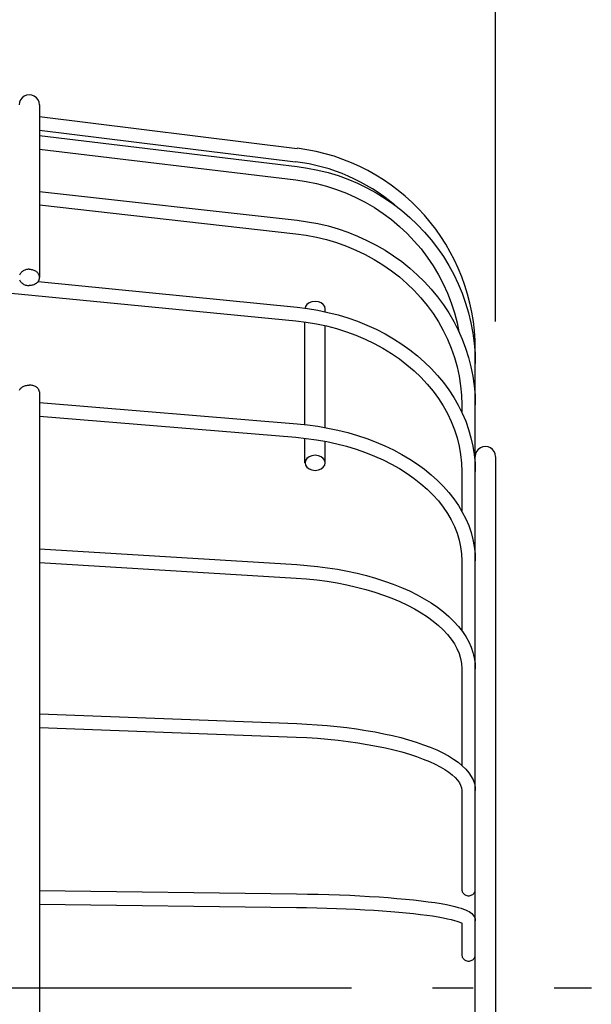
# Model space of a CAD drawing. Extents: x -197 to 677, y -160 to 414.
# Drawn here: x 88 to 172, y -2 to 143 of the extents above; entities that cross this region are included whole.
import ezdxf

# ---------------------------------------------------------------- set-up
doc = ezdxf.new("R2010")
doc.units = 0
doc.header["$LTSCALE"] = 20
doc.header["$PDMODE"] = 3
doc.header["$PDSIZE"] = -2
doc.linetypes.add('DASHDOT', pattern=[5.5, 4, -0.6, 0.3, -0.6])
doc.layers.get('DEFPOINTS').update_dxf_attribs({"linetype": 'CONTINUOUS'})
for name, color, linetype in [('BASIS', 6, 'DASHDOT'), ('DETAIL', 5, 'CONTINUOUS'), ('OUTLINE', 3, 'CONTINUOUS'), ('SIZE', 30, 'CONTINUOUS')]:
    doc.layers.add(name, color=color, linetype=linetype)

msp = doc.modelspace()

# ---------------------------------------------------------------- linework, layer by layer
at = {"layer": 'BASIS', "color": 6, "linetype": 'DASHDOT'}
msp.add_line((-53.34, 0), (172.17, 0), dxfattribs=at)
at = {"layer": 'DEFPOINTS', "color": 30, "linetype": 'CONTINUOUS'}
msp.add_point((158, 78.46), dxfattribs=at)
msp.add_point((158, 78.46), dxfattribs=at)
at = {"layer": 'DETAIL', "color": 5, "linetype": 'CONTINUOUS'}
for p, q in [((90.5, 130.5), (90.5, 104.99)), ((90.5, 128.76), (128.66, 124.07)), ((90.5, 126.74), (128.41, 122.09)), ((90.5, 125.96), (128.65, 121.38)), ((90.5, 123.95), (128.42, 119.4)), ((128.65, 121.38), (130.19, 121.16)), ((130.19, 121.16), (131.71, 120.86)), ((131.71, 120.86), (133.22, 120.48)), ((128.42, 119.4), (129.96, 119.17)), ((133.22, 120.48), (134.7, 120.03)), ((134.7, 120.03), (136.15, 119.5)), ((136.15, 119.5), (137.58, 118.9)), ((129.96, 119.17), (131.48, 118.86)), ((131.48, 118.86), (132.99, 118.46)), ((132.99, 118.46), (134.47, 117.99)), ((134.47, 117.99), (135.92, 117.43)), ((137.58, 118.9), (138.97, 118.22)), ((138.97, 118.22), (140.33, 117.48)), ((90.5, 117.71), (128.65, 113.43)), ((135.92, 117.43), (137.34, 116.8)), ((137.34, 116.8), (138.72, 116.09)), ((140.33, 117.48), (141.64, 116.67)), ((141.64, 116.67), (142.91, 115.8)), ((90.5, 115.7), (128.42, 111.45)), ((138.72, 116.09), (140.06, 115.31)), ((140.06, 115.31), (141.35, 114.45)), ((142.91, 115.8), (144.13, 114.86)), ((141.35, 114.45), (142.59, 113.53)), ((142.59, 113.53), (143.77, 112.54)), ((144.13, 114.86), (145.3, 113.86)), ((145.3, 113.86), (146.41, 112.8)), ((128.65, 113.43), (130.18, 113.22)), ((130.18, 113.22), (131.71, 112.94)), ((131.71, 112.94), (133.21, 112.59)), ((133.21, 112.59), (134.7, 112.16)), ((134.7, 112.16), (136.15, 111.67)), ((143.77, 112.54), (144.9, 111.49)), ((146.41, 112.8), (147.47, 111.69)), ((-0.22, 111.06), (128.44, 98.58)), ((128.42, 111.45), (129.96, 111.23)), ((129.96, 111.23), (131.49, 110.94)), ((131.49, 110.94), (132.99, 110.58)), ((136.15, 111.67), (137.58, 111.1)), ((137.58, 111.1), (138.97, 110.47)), ((144.9, 111.49), (145.97, 110.37)), ((147.47, 111.69), (148.47, 110.53)), ((132.99, 110.58), (134.47, 110.13)), ((134.47, 110.13), (135.92, 109.62)), ((135.92, 109.62), (137.34, 109.03)), ((138.97, 110.47), (140.33, 109.78)), ((140.33, 109.78), (141.64, 109.02)), ((145.97, 110.37), (146.97, 109.2)), ((146.97, 109.2), (147.9, 107.98)), ((148.47, 110.53), (149.4, 109.32)), ((149.4, 109.32), (150.27, 108.06)), ((137.34, 109.03), (138.72, 108.37)), ((138.72, 108.37), (140.05, 107.64)), ((141.64, 109.02), (142.91, 108.2)), ((142.91, 108.2), (144.14, 107.32)), ((147.9, 107.98), (148.76, 106.71)), ((150.27, 108.06), (151.08, 106.76)), ((140.05, 107.64), (141.34, 106.84)), ((141.34, 106.84), (142.58, 105.98)), ((144.14, 107.32), (145.31, 106.38)), ((145.31, 106.38), (146.42, 105.39)), ((148.76, 106.71), (149.55, 105.39)), ((151.08, 106.76), (151.81, 105.42)), ((87.6, 105.43), (87.56, 105.32)), ((87.66, 105.53), (87.6, 105.43)), ((87.73, 105.63), (87.66, 105.53)), ((87.8, 105.72), (87.73, 105.63)), ((87.89, 105.8), (87.8, 105.72)), ((87.99, 105.88), (87.89, 105.8)), ((88.1, 105.96), (87.99, 105.88)), ((88.21, 106.02), (88.1, 105.96)), ((88.33, 106.07), (88.21, 106.02)), ((88.46, 106.12), (88.33, 106.07)), ((88.59, 106.15), (88.46, 106.12)), ((88.73, 106.18), (88.59, 106.15)), ((88.86, 106.19), (88.73, 106.18)), ((89, 106.2), (88.86, 106.19)), ((89, 106.2), (89.14, 106.19)), ((89.14, 106.19), (89.28, 106.18)), ((89.28, 106.18), (89.41, 106.15)), ((89.41, 106.15), (89.54, 106.12)), ((89.54, 106.12), (89.67, 106.07)), ((89.67, 106.07), (89.79, 106.02)), ((89.79, 106.02), (89.9, 105.95)), ((89.9, 105.95), (90.01, 105.88)), ((90.01, 105.88), (90.11, 105.8)), ((90.11, 105.8), (90.2, 105.72)), ((90.2, 105.72), (90.28, 105.63)), ((90.28, 105.63), (90.34, 105.53)), ((90.34, 105.53), (90.4, 105.42)), ((90.4, 105.42), (90.44, 105.32)), ((90.44, 105.32), (90.47, 105.21)), ((90.47, 105.21), (90.49, 105.1)), ((90.49, 104.87), (90.47, 104.76)), ((90.49, 105.1), (90.5, 104.99)), ((90.5, 104.99), (90.49, 104.87)), ((142.58, 105.98), (143.77, 105.06)), ((143.77, 105.06), (144.89, 104.08)), ((146.42, 105.39), (147.48, 104.35)), ((149.55, 105.39), (150.26, 104.04)), ((151.81, 105.42), (152.47, 104.04)), ((87.56, 104.65), (87.6, 104.55)), ((87.6, 104.55), (87.66, 104.45)), ((87.66, 104.45), (87.73, 104.35)), ((87.73, 104.35), (87.8, 104.25)), ((87.8, 104.25), (87.89, 104.17)), ((87.89, 104.17), (87.99, 104.09)), ((87.99, 104.09), (88.1, 104.02)), ((88.1, 104.02), (88.21, 103.95)), ((88.21, 103.95), (88.33, 103.9)), ((88.33, 103.9), (88.46, 103.85)), ((88.46, 103.85), (88.59, 103.82)), ((88.59, 103.82), (88.73, 103.79)), ((88.73, 103.79), (88.86, 103.78)), ((88.86, 103.78), (89, 103.77)), ((89.14, 103.78), (89, 103.77)), ((89.28, 103.79), (89.14, 103.78)), ((89.41, 103.82), (89.28, 103.79)), ((89.54, 103.85), (89.41, 103.82)), ((89.67, 103.9), (89.54, 103.85)), ((89.79, 103.95), (89.67, 103.9)), ((89.9, 104.02), (89.79, 103.95)), ((90.01, 104.09), (89.9, 104.02)), ((90.11, 104.17), (90.01, 104.09)), ((90.2, 104.26), (90.11, 104.17)), ((90.28, 104.35), (90.2, 104.26)), ((90.34, 104.45), (90.28, 104.35)), ((90.3, 104.38), (128.63, 100.57)), ((90.4, 104.55), (90.34, 104.45)), ((90.44, 104.65), (90.4, 104.55)), ((90.47, 104.76), (90.44, 104.65)), ((144.89, 104.08), (145.96, 103.05)), ((147.48, 104.35), (148.48, 103.26)), ((150.26, 104.04), (150.9, 102.64)), ((152.47, 104.04), (153.06, 102.64)), ((145.96, 103.05), (146.96, 101.96)), ((146.96, 101.96), (147.89, 100.82)), ((148.48, 103.26), (149.41, 102.13)), ((149.41, 102.13), (150.28, 100.95)), ((150.9, 102.64), (151.45, 101.22)), ((153.06, 102.64), (153.57, 101.2)), ((128.63, 100.57), (130.17, 100.38)), ((129.87, 100.67), (129.82, 100.42)), ((130.09, 100.98), (129.87, 100.67)), ((130.42, 101.23), (130.09, 100.98)), ((130.82, 101.38), (130.42, 101.23)), ((131.3, 101.45), (130.82, 101.38)), ((131.78, 101.38), (131.3, 101.45)), ((132.18, 101.23), (131.78, 101.38)), ((132.51, 100.98), (132.18, 101.23)), ((132.73, 100.67), (132.51, 100.98)), ((132.8, 100.33), (132.73, 100.67)), ((147.89, 100.82), (148.76, 99.64)), ((150.28, 100.95), (151.08, 99.73)), ((151.45, 101.22), (151.92, 99.76)), ((153.57, 101.2), (154, 99.75)), ((130.17, 100.38), (131.7, 100.13)), ((131.7, 100.13), (133.2, 99.82)), ((132.8, 99.9), (132.8, 100.33)), ((133.2, 99.82), (134.69, 99.44)), ((134.69, 99.44), (136.15, 99)), ((136.15, 99), (137.58, 98.5)), ((148.76, 99.64), (149.54, 98.41)), ((151.08, 99.73), (151.81, 98.48)), ((151.92, 99.76), (152.31, 98.29)), ((154, 99.75), (154.36, 98.27)), ((128.44, 98.58), (129.97, 98.39)), ((129.8, 83.23), (129.8, 98.41)), ((129.97, 98.39), (131.5, 98.13)), ((131.5, 98.13), (133, 97.81)), ((132.8, 82.8), (132.8, 97.85)), ((133, 97.81), (134.48, 97.42)), ((137.58, 98.5), (138.97, 97.94)), ((138.97, 97.94), (140.33, 97.32)), ((149.54, 98.41), (150.26, 97.15)), ((151.81, 98.48), (152.47, 97.19)), ((152.31, 98.29), (152.58, 96.96)), ((154.36, 98.27), (154.64, 96.77)), ((134.48, 97.42), (135.93, 96.97)), ((135.93, 96.97), (137.34, 96.45)), ((137.34, 96.45), (138.72, 95.86)), ((140.33, 97.32), (141.65, 96.64)), ((141.65, 96.64), (142.92, 95.91)), ((150.26, 97.15), (150.89, 95.85)), ((152.47, 97.19), (153.06, 95.87)), ((154.64, 96.77), (154.84, 95.27)), ((138.72, 95.86), (140.05, 95.22)), ((140.05, 95.22), (141.34, 94.52)), ((142.92, 95.91), (144.14, 95.13)), ((144.14, 95.13), (145.31, 94.3)), ((150.89, 95.85), (151.45, 94.52)), ((153.06, 95.87), (153.57, 94.53)), ((154.84, 95.27), (154.96, 93.75)), ((141.34, 94.52), (142.58, 93.76)), ((142.58, 93.76), (143.76, 92.95)), ((145.31, 94.3), (146.43, 93.41)), ((146.43, 93.41), (147.49, 92.48)), ((151.45, 94.52), (151.92, 93.16)), ((151.92, 93.16), (152.31, 91.79)), ((153.57, 94.53), (154, 93.17)), ((154, 93.17), (154.36, 91.79)), ((154.96, 93.75), (155, 92.24)), ((155, -94.29), (155, 94.3)), ((143.76, 92.95), (144.89, 92.09)), ((144.89, 92.09), (145.95, 91.18)), ((147.49, 92.48), (148.49, 91.51)), ((152.31, 91.79), (152.61, 90.39)), ((154.36, 91.79), (154.64, 90.39)), ((145.95, 91.18), (146.95, 90.22)), ((148.49, 91.51), (149.42, 90.5)), ((149.42, 90.5), (150.29, 89.45)), ((152.61, 90.39), (152.83, 88.98)), ((154.64, 90.39), (154.84, 88.98)), ((87.89, 88.74), (87.99, 88.8)), ((87.99, 88.8), (88.1, 88.86)), ((88.1, 88.86), (88.21, 88.92)), ((88.21, 88.92), (88.33, 88.96)), ((88.33, 88.96), (88.46, 89)), ((88.46, 89), (88.59, 89.03)), ((88.59, 89.03), (88.73, 89.05)), ((88.73, 89.05), (88.86, 89.06)), ((88.86, 89.06), (89, 89.07)), ((89.14, 89.06), (89, 89.07)), ((89.28, 89.05), (89.14, 89.06)), ((89.41, 89.03), (89.28, 89.05)), ((89.54, 89), (89.41, 89.03)), ((89.67, 88.96), (89.54, 89)), ((89.79, 88.92), (89.67, 88.96)), ((89.9, 88.86), (89.79, 88.92)), ((90.01, 88.8), (89.9, 88.86)), ((90.11, 88.74), (90.01, 88.8)), ((146.95, 90.22), (147.88, 89.22)), ((147.88, 89.22), (148.75, 88.18)), ((150.29, 89.45), (151.09, 88.37)), ((152.83, 88.98), (152.96, 87.57)), ((154.84, 88.98), (154.96, 87.56)), ((87.56, 88.34), (87.6, 88.43)), ((87.6, 88.43), (87.66, 88.51)), ((87.66, 88.51), (87.73, 88.59)), ((87.73, 88.59), (87.8, 88.67)), ((87.8, 88.67), (87.89, 88.74)), ((90.2, 88.67), (90.11, 88.74)), ((90.28, 88.59), (90.2, 88.67)), ((90.34, 88.51), (90.28, 88.59)), ((90.4, 88.43), (90.34, 88.51)), ((90.44, 88.34), (90.4, 88.43)), ((90.47, 88.25), (90.44, 88.34)), ((90.49, 88.16), (90.47, 88.25)), ((90.5, 88.06), (90.49, 88.16)), ((90.5, 88.06), (90.5, -88.06)), ((148.75, 88.18), (149.54, 87.1)), ((151.09, 88.37), (151.82, 87.25)), ((152.96, 87.57), (153, 86.14)), ((154.96, 87.56), (155, 86.14)), ((90.5, 86.48), (128.62, 83.35)), ((149.54, 87.1), (150.25, 85.99)), ((150.25, 85.99), (150.88, 84.85)), ((151.82, 87.25), (152.48, 86.11)), ((152.48, 86.11), (153.07, 84.94)), ((153, 86.14), (153, 85.07)), ((90.5, 84.48), (128.45, 81.36)), ((150.88, 84.85), (151.44, 83.68)), ((153.07, 84.94), (153.58, 83.74)), ((128.62, 83.35), (130.15, 83.2)), ((130.15, 83.2), (131.68, 82.99)), ((131.68, 82.99), (133.18, 82.73)), ((151.44, 83.68), (151.91, 82.48)), ((153.58, 83.74), (154.01, 82.53)), ((133.18, 82.73), (134.67, 82.42)), ((134.67, 82.42), (136.13, 82.05)), ((136.13, 82.05), (137.56, 81.64)), ((137.56, 81.64), (138.95, 81.17)), ((151.91, 82.48), (152.3, 81.27)), ((154.01, 82.53), (154.36, 81.3)), ((128.45, 81.36), (129.99, 81.2)), ((129.8, 77.58), (129.8, 81.22)), ((129.99, 81.2), (131.52, 80.99)), ((131.52, 80.99), (133.02, 80.73)), ((132.8, 77.58), (132.8, 80.76)), ((133.02, 80.73), (134.5, 80.4)), ((134.5, 80.4), (135.95, 80.03)), ((138.95, 81.17), (140.31, 80.66)), ((140.31, 80.66), (141.63, 80.09)), ((141.63, 80.09), (142.9, 79.49)), ((152.3, 81.27), (152.61, 80.04)), ((154.36, 81.3), (154.64, 80.06)), ((154.64, 80.06), (154.84, 78.81)), ((130.82, 78.63), (130.42, 78.48)), ((131.3, 78.69), (130.82, 78.63)), ((131.78, 78.63), (131.3, 78.69)), ((132.18, 78.48), (131.78, 78.63)), ((135.95, 80.03), (137.37, 79.6)), ((137.37, 79.6), (138.74, 79.12)), ((138.74, 79.12), (140.08, 78.59)), ((142.9, 79.49), (144.13, 78.83)), ((144.13, 78.83), (145.3, 78.14)), ((152.61, 80.04), (152.83, 78.79)), ((152.83, 78.79), (152.96, 77.54)), ((154.84, 78.81), (154.96, 77.55)), ((129.87, 77.92), (129.81, 77.58)), ((129.81, 77.58), (129.87, 77.24)), ((130.09, 78.23), (129.87, 77.92)), ((129.87, 77.24), (130.09, 76.93)), ((130.42, 78.48), (130.09, 78.23)), ((132.51, 78.23), (132.18, 78.48)), ((132.73, 77.92), (132.51, 78.23)), ((132.51, 76.93), (132.73, 77.24)), ((132.8, 77.58), (132.73, 77.92)), ((132.73, 77.24), (132.8, 77.58)), ((140.08, 78.59), (141.36, 78.02)), ((141.36, 78.02), (142.6, 77.39)), ((142.6, 77.39), (143.78, 76.73)), ((145.3, 78.14), (146.43, 77.4)), ((146.43, 77.4), (147.49, 76.63)), ((152.96, 77.54), (153, 76.29)), ((154.96, 77.55), (155, 76.29)), ((158, 78.46), (158, -78.5)), ((130.09, 76.93), (130.42, 76.68)), ((130.42, 76.68), (130.82, 76.53)), ((130.82, 76.53), (131.3, 76.47)), ((131.3, 76.47), (131.78, 76.53)), ((131.78, 76.53), (132.18, 76.68)), ((132.18, 76.68), (132.51, 76.93)), ((143.78, 76.73), (144.9, 76.02)), ((144.9, 76.02), (145.96, 75.28)), ((147.49, 76.63), (148.49, 75.81)), ((148.49, 75.81), (149.43, 74.97)), ((153, 76.29), (153, 70.44)), ((145.96, 75.28), (146.96, 74.49)), ((146.96, 74.49), (147.88, 73.68)), ((149.43, 74.97), (150.3, 74.09)), ((147.88, 73.68), (148.74, 72.83)), ((148.74, 72.83), (149.53, 71.95)), ((150.3, 74.09), (151.1, 73.18)), ((151.1, 73.18), (151.83, 72.25)), ((149.53, 71.95), (150.24, 71.04)), ((151.83, 72.25), (152.49, 71.29)), ((150.24, 71.04), (150.87, 70.11)), ((150.87, 70.11), (151.43, 69.15)), ((152.49, 71.29), (153.08, 70.31)), ((153.08, 70.31), (153.58, 69.31)), ((151.43, 69.15), (151.9, 68.17)), ((153.58, 69.31), (154.02, 68.3)), ((151.9, 68.17), (152.3, 67.18)), ((152.3, 67.18), (152.6, 66.17)), ((154.02, 68.3), (154.37, 67.27)), ((154.37, 67.27), (154.65, 66.24)), ((152.6, 66.17), (152.82, 65.16)), ((154.65, 66.24), (154.84, 65.19)), ((90.5, 64.88), (128.6, 62.54)), ((152.82, 65.16), (152.96, 64.13)), ((152.96, 64.13), (153, 63.1)), ((154.84, 65.19), (154.96, 64.15)), ((154.96, 64.15), (155, 63.1)), ((90.5, 62.87), (128.47, 60.54)), ((153, 63.1), (153, 52.77)), ((128.6, 62.54), (130.13, 62.42)), ((130.13, 62.42), (131.64, 62.27)), ((131.64, 62.27), (133.14, 62.08)), ((133.14, 62.08), (134.62, 61.84)), ((134.62, 61.84), (136.08, 61.57)), ((136.08, 61.57), (137.5, 61.26)), ((137.5, 61.26), (138.9, 60.91)), ((128.47, 60.54), (130.02, 60.43)), ((130.02, 60.43), (131.56, 60.27)), ((131.56, 60.27), (133.07, 60.07)), ((133.07, 60.07), (134.56, 59.82)), ((134.56, 59.82), (136.01, 59.54)), ((138.9, 60.91), (140.25, 60.53)), ((140.25, 60.53), (141.57, 60.11)), ((141.57, 60.11), (142.84, 59.65)), ((136.01, 59.54), (137.43, 59.22)), ((137.43, 59.22), (138.81, 58.86)), ((138.81, 58.86), (140.15, 58.47)), ((140.15, 58.47), (141.44, 58.04)), ((142.84, 59.65), (144.07, 59.16)), ((144.07, 59.16), (145.25, 58.64)), ((145.25, 58.64), (146.38, 58.08)), ((141.44, 58.04), (142.67, 57.57)), ((142.67, 57.57), (143.85, 57.08)), ((143.85, 57.08), (144.97, 56.55)), ((146.38, 58.08), (147.45, 57.49)), ((147.45, 57.49), (148.46, 56.88)), ((148.46, 56.88), (149.4, 56.23)), ((144.97, 56.55), (146.02, 56)), ((146.02, 56), (147.01, 55.42)), ((147.01, 55.42), (147.93, 54.82)), ((149.4, 56.23), (150.28, 55.56)), ((150.28, 55.56), (151.1, 54.87)), ((147.93, 54.82), (148.78, 54.2)), ((148.78, 54.2), (149.56, 53.56)), ((151.1, 54.87), (151.84, 54.15)), ((151.84, 54.15), (152.5, 53.41)), ((149.56, 53.56), (150.26, 52.9)), ((150.26, 52.9), (150.88, 52.23)), ((152.5, 53.41), (153.09, 52.66)), ((153.09, 52.66), (153.6, 51.89)), ((150.88, 52.23), (151.43, 51.54)), ((151.43, 51.54), (151.9, 50.84)), ((153.6, 51.89), (154.03, 51.11)), ((154.03, 51.11), (154.38, 50.32)), ((151.9, 50.84), (152.29, 50.13)), ((152.29, 50.13), (152.59, 49.4)), ((154.38, 50.32), (154.65, 49.53)), ((154.65, 49.53), (154.85, 48.74)), ((152.59, 49.4), (152.82, 48.66)), ((152.82, 48.66), (152.95, 47.91)), ((154.85, 48.74), (154.96, 47.94)), ((152.95, 47.91), (153, 47.15)), ((153, 47.15), (153, 32.87)), ((154.96, 47.94), (155, 47.15)), ((90.5, 40.48), (128.57, 39.03)), ((90.5, 38.48), (128.5, 37.04)), ((128.57, 39.03), (130.09, 38.96)), ((130.09, 38.96), (131.6, 38.87)), ((131.6, 38.87), (133.09, 38.75)), ((133.09, 38.75), (134.56, 38.61)), ((134.56, 38.61), (136.01, 38.44)), ((136.01, 38.44), (137.42, 38.25)), ((137.42, 38.25), (138.81, 38.03)), ((138.81, 38.03), (140.16, 37.8)), ((128.5, 37.04), (130.08, 36.96)), ((130.08, 36.96), (131.64, 36.86)), ((131.64, 36.86), (133.18, 36.73)), ((133.18, 36.73), (134.69, 36.58)), ((134.69, 36.58), (136.17, 36.4)), ((136.17, 36.4), (137.62, 36.2)), ((140.16, 37.8), (141.47, 37.54)), ((141.47, 37.54), (142.74, 37.26)), ((142.74, 37.26), (143.96, 36.96)), ((143.96, 36.96), (145.13, 36.63)), ((145.13, 36.63), (146.26, 36.29)), ((137.62, 36.2), (139.02, 35.97)), ((139.02, 35.97), (140.38, 35.72)), ((140.38, 35.72), (141.69, 35.45)), ((141.69, 35.45), (142.94, 35.15)), ((142.94, 35.15), (144.13, 34.84)), ((146.26, 36.29), (147.33, 35.92)), ((147.33, 35.92), (148.34, 35.54)), ((148.34, 35.54), (149.29, 35.14)), ((149.29, 35.14), (150.19, 34.71)), ((144.13, 34.84), (145.26, 34.51)), ((145.26, 34.51), (146.32, 34.16)), ((146.32, 34.16), (147.3, 33.8)), ((147.3, 33.8), (148.22, 33.42)), ((150.19, 34.71), (151.01, 34.27)), ((151.01, 34.27), (151.78, 33.8)), ((151.78, 33.8), (152.47, 33.31)), ((148.22, 33.42), (149.05, 33.04)), ((149.05, 33.04), (149.81, 32.65)), ((149.81, 32.65), (150.49, 32.25)), ((150.49, 32.25), (151.08, 31.85)), ((152.47, 33.31), (153.08, 32.81)), ((153.08, 32.81), (153.61, 32.29)), ((153.61, 32.29), (154.05, 31.76)), ((151.08, 31.85), (151.59, 31.46)), ((151.59, 31.46), (152.01, 31.07)), ((152.01, 31.07), (152.36, 30.68)), ((152.36, 30.68), (152.64, 30.29)), ((154.05, 31.76), (154.41, 31.23)), ((154.41, 31.23), (154.67, 30.7)), ((154.67, 30.7), (154.86, 30.18)), ((152.64, 30.29), (152.83, 29.91)), ((152.83, 29.91), (152.96, 29.53)), ((152.96, 29.53), (153, 29.14)), ((153, 29.14), (153, 14.52)), ((154.86, 30.18), (154.97, 29.65)), ((154.97, 29.65), (155, 29.14)), ((90.5, 14.35), (128.55, 13.87)), ((128.55, 13.87), (130.16, 13.84)), ((130.16, 13.84), (131.76, 13.81)), ((131.76, 13.81), (133.34, 13.76)), ((133.34, 13.76), (134.89, 13.71)), ((134.89, 13.71), (136.41, 13.65)), ((136.41, 13.65), (137.9, 13.57)), ((137.9, 13.57), (139.35, 13.49)), ((139.35, 13.49), (140.75, 13.41)), ((140.75, 13.41), (142.1, 13.31)), ((142.1, 13.31), (143.41, 13.2)), ((143.41, 13.2), (144.66, 13.09)), ((153, 14.52), (153.01, 14.4)), ((153.01, 14.4), (153.04, 14.28)), ((153.04, 14.28), (153.08, 14.16)), ((153.08, 14.16), (153.13, 14.05)), ((153.13, 14.05), (153.21, 13.95)), ((153.21, 13.95), (153.29, 13.85)), ((153.29, 13.85), (153.39, 13.77)), ((153.39, 13.77), (153.5, 13.7)), ((153.5, 13.7), (153.62, 13.65)), ((153.62, 13.65), (153.74, 13.61)), ((153.74, 13.61), (153.87, 13.58)), ((153.87, 13.58), (154, 13.57)), ((154, 13.57), (154.13, 13.58)), ((154.13, 13.58), (154.26, 13.61)), ((154.26, 13.61), (154.38, 13.65)), ((154.38, 13.65), (154.5, 13.7)), ((154.5, 13.7), (154.61, 13.77)), ((154.61, 13.77), (154.71, 13.85)), ((154.71, 13.85), (154.79, 13.95)), ((154.79, 13.95), (154.87, 14.05)), ((154.87, 14.05), (154.92, 14.16)), ((154.92, 14.16), (154.97, 14.28)), ((154.97, 14.28), (154.99, 14.4)), ((154.99, 14.4), (155, 14.52)), ((90.5, 12.35), (128.52, 11.87)), ((128.52, 11.87), (130.03, 11.84)), ((130.03, 11.84), (131.53, 11.81)), ((131.53, 11.81), (133.01, 11.77)), ((133.01, 11.77), (134.46, 11.72)), ((134.46, 11.72), (135.89, 11.67)), ((135.89, 11.67), (137.29, 11.6)), ((144.66, 13.09), (145.85, 12.97)), ((145.85, 12.97), (146.97, 12.84)), ((146.97, 12.84), (148.03, 12.71)), ((148.03, 12.71), (149.03, 12.57)), ((149.03, 12.57), (149.94, 12.42)), ((149.94, 12.42), (150.72, 12.28)), ((150.72, 12.28), (151.4, 12.14)), ((151.4, 12.14), (151.97, 12)), ((151.97, 12), (152.46, 11.87)), ((152.46, 11.87), (152.89, 11.75)), ((152.89, 11.75), (153.25, 11.62)), ((137.29, 11.6), (138.65, 11.53)), ((138.65, 11.53), (139.97, 11.45)), ((139.97, 11.45), (141.25, 11.37)), ((141.25, 11.37), (142.48, 11.27)), ((142.48, 11.27), (143.66, 11.17)), ((143.66, 11.17), (144.79, 11.07)), ((144.79, 11.07), (145.86, 10.96)), ((145.86, 10.96), (146.87, 10.84)), ((146.87, 10.84), (147.81, 10.72)), ((147.81, 10.72), (148.69, 10.6)), ((148.69, 10.6), (149.49, 10.47)), ((149.49, 10.47), (150.22, 10.34)), ((150.22, 10.34), (150.88, 10.2)), ((150.88, 10.2), (151.44, 10.08)), ((153.25, 11.62), (153.56, 11.5)), ((153.56, 11.5), (153.83, 11.37)), ((153.83, 11.37), (154.07, 11.24)), ((154.07, 11.24), (154.29, 11.1)), ((154.29, 11.1), (154.48, 10.95)), ((154.48, 10.95), (154.65, 10.78)), ((154.65, 10.78), (154.79, 10.58)), ((154.79, 10.58), (154.91, 10.35)), ((154.91, 10.35), (154.98, 10.11)), ((151.44, 10.08), (151.9, 9.95)), ((151.9, 9.95), (152.27, 9.84)), ((152.27, 9.84), (152.57, 9.74)), ((152.57, 9.74), (152.8, 9.65)), ((152.8, 9.65), (152.96, 9.57)), ((152.96, 9.57), (153.07, 9.51)), ((153, 9.55), (153, 4.91)), ((153.07, 9.51), (153.09, 9.5)), ((154.98, 10.11), (155, 9.86)), ((153, 4.91), (153.01, 4.78)), ((153.01, 4.78), (153.04, 4.66)), ((153.04, 4.66), (153.08, 4.53)), ((153.08, 4.53), (153.13, 4.42)), ((153.13, 4.42), (153.21, 4.31)), ((154.79, 4.31), (154.87, 4.42)), ((154.87, 4.42), (154.92, 4.53)), ((154.92, 4.53), (154.97, 4.66)), ((154.97, 4.66), (154.99, 4.78)), ((154.99, 4.78), (155, 4.91)), ((153.21, 4.31), (153.29, 4.21)), ((153.29, 4.21), (153.39, 4.12)), ((153.39, 4.12), (153.5, 4.05)), ((153.5, 4.05), (153.62, 4)), ((153.62, 4), (153.74, 3.95)), ((153.74, 3.95), (153.87, 3.93)), ((153.87, 3.93), (154, 3.92)), ((154, 3.92), (154.13, 3.93)), ((154.13, 3.93), (154.26, 3.95)), ((154.26, 3.95), (154.38, 4)), ((154.38, 4), (154.5, 4.05)), ((154.5, 4.05), (154.61, 4.12)), ((154.61, 4.12), (154.71, 4.21)), ((154.71, 4.21), (154.79, 4.31))]:
    msp.add_line(p, q, dxfattribs=at)
for centre, radius, start, end in [((89, 130.5), 1.5, 0.0004, 180.0004), ((125, 94.3), 30, 0.0004, 83.0004), ((125, 94.3), 28, 49.7996, 83.0004), ((156.5, 78.5), 1.5, 0.0004, 180.0004)]:
    msp.add_arc(centre, radius, start, end, dxfattribs=at)
at = {"layer": 'OUTLINE', "color": 3, "linetype": 'CONTINUOUS'}
for p, q in [((90.5, 130.5), (90.5, 104.99)), ((90.5, 128.76), (128.66, 124.07)), ((90.5, 126.74), (128.41, 122.09)), ((90.5, 125.96), (128.65, 121.38)), ((90.5, 123.95), (128.42, 119.4)), ((128.65, 121.38), (130.19, 121.16)), ((130.19, 121.16), (131.71, 120.86)), ((131.71, 120.86), (133.22, 120.48)), ((128.42, 119.4), (129.96, 119.17)), ((133.22, 120.48), (134.7, 120.03)), ((134.7, 120.03), (136.15, 119.5)), ((136.15, 119.5), (137.58, 118.9)), ((129.96, 119.17), (131.48, 118.86)), ((131.48, 118.86), (132.99, 118.46)), ((132.99, 118.46), (134.47, 117.99)), ((134.47, 117.99), (135.92, 117.43)), ((137.58, 118.9), (138.97, 118.22)), ((138.97, 118.22), (140.33, 117.48)), ((90.5, 117.71), (128.65, 113.43)), ((135.92, 117.43), (137.34, 116.8)), ((137.34, 116.8), (138.72, 116.09)), ((140.33, 117.48), (141.64, 116.67)), ((141.64, 116.67), (142.91, 115.8)), ((90.5, 115.7), (128.42, 111.45)), ((138.72, 116.09), (140.06, 115.31)), ((140.06, 115.31), (141.35, 114.45)), ((142.91, 115.8), (144.13, 114.86)), ((141.35, 114.45), (142.59, 113.53)), ((142.59, 113.53), (143.77, 112.54)), ((144.13, 114.86), (145.3, 113.86)), ((145.3, 113.86), (146.41, 112.8)), ((128.65, 113.43), (130.18, 113.22)), ((130.18, 113.22), (131.71, 112.94)), ((131.71, 112.94), (133.21, 112.59)), ((133.21, 112.59), (134.7, 112.16)), ((134.7, 112.16), (136.15, 111.67)), ((143.77, 112.54), (144.9, 111.49)), ((146.41, 112.8), (147.47, 111.69)), ((-0.22, 111.06), (128.44, 98.58)), ((128.42, 111.45), (129.96, 111.23)), ((129.96, 111.23), (131.49, 110.94)), ((131.49, 110.94), (132.99, 110.58)), ((136.15, 111.67), (137.58, 111.1)), ((137.58, 111.1), (138.97, 110.47)), ((144.9, 111.49), (145.97, 110.37)), ((147.47, 111.69), (148.47, 110.53)), ((132.99, 110.58), (134.47, 110.13)), ((134.47, 110.13), (135.92, 109.62)), ((135.92, 109.62), (137.34, 109.03)), ((138.97, 110.47), (140.33, 109.78)), ((140.33, 109.78), (141.64, 109.02)), ((145.97, 110.37), (146.97, 109.2)), ((146.97, 109.2), (147.9, 107.98)), ((148.47, 110.53), (149.4, 109.32)), ((149.4, 109.32), (150.27, 108.06)), ((137.34, 109.03), (138.72, 108.37)), ((138.72, 108.37), (140.05, 107.64)), ((141.64, 109.02), (142.91, 108.2)), ((142.91, 108.2), (144.14, 107.32)), ((147.9, 107.98), (148.76, 106.71)), ((150.27, 108.06), (151.08, 106.76)), ((140.05, 107.64), (141.34, 106.84)), ((141.34, 106.84), (142.58, 105.98)), ((144.14, 107.32), (145.31, 106.38)), ((145.31, 106.38), (146.42, 105.39)), ((148.76, 106.71), (149.55, 105.39)), ((151.08, 106.76), (151.81, 105.42)), ((87.6, 105.43), (87.56, 105.32)), ((87.66, 105.53), (87.6, 105.43)), ((87.73, 105.63), (87.66, 105.53)), ((87.8, 105.72), (87.73, 105.63)), ((87.89, 105.8), (87.8, 105.72)), ((87.99, 105.88), (87.89, 105.8)), ((88.1, 105.96), (87.99, 105.88)), ((88.21, 106.02), (88.1, 105.96)), ((88.33, 106.07), (88.21, 106.02)), ((88.46, 106.12), (88.33, 106.07)), ((88.59, 106.15), (88.46, 106.12)), ((88.73, 106.18), (88.59, 106.15)), ((88.86, 106.19), (88.73, 106.18)), ((89, 106.2), (88.86, 106.19)), ((89, 106.2), (89.14, 106.19)), ((89.14, 106.19), (89.28, 106.18)), ((89.28, 106.18), (89.41, 106.15)), ((89.41, 106.15), (89.54, 106.12)), ((89.54, 106.12), (89.67, 106.07)), ((89.67, 106.07), (89.79, 106.02)), ((89.79, 106.02), (89.9, 105.95)), ((89.9, 105.95), (90.01, 105.88)), ((90.01, 105.88), (90.11, 105.8)), ((90.11, 105.8), (90.2, 105.72)), ((90.2, 105.72), (90.28, 105.63)), ((90.28, 105.63), (90.34, 105.53)), ((90.34, 105.53), (90.4, 105.42)), ((90.4, 105.42), (90.44, 105.32)), ((90.44, 105.32), (90.47, 105.21)), ((90.47, 105.21), (90.49, 105.1)), ((90.49, 104.87), (90.47, 104.76)), ((90.49, 105.1), (90.5, 104.99)), ((90.5, 104.99), (90.49, 104.87)), ((142.58, 105.98), (143.77, 105.06)), ((143.77, 105.06), (144.89, 104.08)), ((146.42, 105.39), (147.48, 104.35)), ((149.55, 105.39), (150.26, 104.04)), ((151.81, 105.42), (152.47, 104.04)), ((87.56, 104.65), (87.6, 104.55)), ((87.6, 104.55), (87.66, 104.45)), ((87.66, 104.45), (87.73, 104.35)), ((87.73, 104.35), (87.8, 104.25)), ((87.8, 104.25), (87.89, 104.17)), ((87.89, 104.17), (87.99, 104.09)), ((87.99, 104.09), (88.1, 104.02)), ((88.1, 104.02), (88.21, 103.95)), ((88.21, 103.95), (88.33, 103.9)), ((88.33, 103.9), (88.46, 103.85)), ((88.46, 103.85), (88.59, 103.82)), ((88.59, 103.82), (88.73, 103.79)), ((88.73, 103.79), (88.86, 103.78)), ((88.86, 103.78), (89, 103.77)), ((89.14, 103.78), (89, 103.77)), ((89.28, 103.79), (89.14, 103.78)), ((89.41, 103.82), (89.28, 103.79)), ((89.54, 103.85), (89.41, 103.82)), ((89.67, 103.9), (89.54, 103.85)), ((89.79, 103.95), (89.67, 103.9)), ((89.9, 104.02), (89.79, 103.95)), ((90.01, 104.09), (89.9, 104.02)), ((90.11, 104.17), (90.01, 104.09)), ((90.2, 104.26), (90.11, 104.17)), ((90.28, 104.35), (90.2, 104.26)), ((90.34, 104.45), (90.28, 104.35)), ((90.3, 104.38), (128.63, 100.57)), ((90.4, 104.55), (90.34, 104.45)), ((90.44, 104.65), (90.4, 104.55)), ((90.47, 104.76), (90.44, 104.65)), ((144.89, 104.08), (145.96, 103.05)), ((147.48, 104.35), (148.48, 103.26)), ((150.26, 104.04), (150.9, 102.64)), ((152.47, 104.04), (153.06, 102.64)), ((145.96, 103.05), (146.96, 101.96)), ((146.96, 101.96), (147.89, 100.82)), ((148.48, 103.26), (149.41, 102.13)), ((149.41, 102.13), (150.28, 100.95)), ((150.9, 102.64), (151.45, 101.22)), ((153.06, 102.64), (153.57, 101.2)), ((128.63, 100.57), (130.17, 100.38)), ((129.87, 100.67), (129.82, 100.42)), ((130.09, 100.98), (129.87, 100.67)), ((130.42, 101.23), (130.09, 100.98)), ((130.82, 101.38), (130.42, 101.23)), ((131.3, 101.45), (130.82, 101.38)), ((131.78, 101.38), (131.3, 101.45)), ((132.18, 101.23), (131.78, 101.38)), ((132.51, 100.98), (132.18, 101.23)), ((132.73, 100.67), (132.51, 100.98)), ((132.8, 100.33), (132.73, 100.67)), ((147.89, 100.82), (148.76, 99.64)), ((150.28, 100.95), (151.08, 99.73)), ((151.45, 101.22), (151.92, 99.76)), ((153.57, 101.2), (154, 99.75)), ((130.17, 100.38), (131.7, 100.13)), ((131.7, 100.13), (133.2, 99.82)), ((132.8, 99.9), (132.8, 100.33)), ((133.2, 99.82), (134.69, 99.44)), ((134.69, 99.44), (136.15, 99)), ((136.15, 99), (137.58, 98.5)), ((148.76, 99.64), (149.54, 98.41)), ((151.08, 99.73), (151.81, 98.48)), ((151.92, 99.76), (152.31, 98.29)), ((154, 99.75), (154.36, 98.27)), ((128.44, 98.58), (129.97, 98.39)), ((129.8, 83.23), (129.8, 98.41)), ((129.97, 98.39), (131.5, 98.13)), ((131.5, 98.13), (133, 97.81)), ((132.8, 82.8), (132.8, 97.85)), ((133, 97.81), (134.48, 97.42)), ((137.58, 98.5), (138.97, 97.94)), ((138.97, 97.94), (140.33, 97.32)), ((149.54, 98.41), (150.26, 97.15)), ((151.81, 98.48), (152.47, 97.19)), ((152.31, 98.29), (152.58, 96.96)), ((154.36, 98.27), (154.64, 96.77)), ((134.48, 97.42), (135.93, 96.97)), ((135.93, 96.97), (137.34, 96.45)), ((137.34, 96.45), (138.72, 95.86)), ((140.33, 97.32), (141.65, 96.64)), ((141.65, 96.64), (142.92, 95.91)), ((150.26, 97.15), (150.89, 95.85)), ((152.47, 97.19), (153.06, 95.87)), ((154.64, 96.77), (154.84, 95.27)), ((138.72, 95.86), (140.05, 95.22)), ((140.05, 95.22), (141.34, 94.52)), ((142.92, 95.91), (144.14, 95.13)), ((144.14, 95.13), (145.31, 94.3)), ((150.89, 95.85), (151.45, 94.52)), ((153.06, 95.87), (153.57, 94.53)), ((154.84, 95.27), (154.96, 93.75)), ((141.34, 94.52), (142.58, 93.76)), ((142.58, 93.76), (143.76, 92.95)), ((145.31, 94.3), (146.43, 93.41)), ((146.43, 93.41), (147.49, 92.48)), ((151.45, 94.52), (151.92, 93.16)), ((151.92, 93.16), (152.31, 91.79)), ((153.57, 94.53), (154, 93.17)), ((154, 93.17), (154.36, 91.79)), ((154.96, 93.75), (155, 92.24)), ((155, -94.29), (155, 94.3)), ((143.76, 92.95), (144.89, 92.09)), ((144.89, 92.09), (145.95, 91.18)), ((147.49, 92.48), (148.49, 91.51)), ((152.31, 91.79), (152.61, 90.39)), ((154.36, 91.79), (154.64, 90.39)), ((145.95, 91.18), (146.95, 90.22)), ((148.49, 91.51), (149.42, 90.5)), ((149.42, 90.5), (150.29, 89.45)), ((152.61, 90.39), (152.83, 88.98)), ((154.64, 90.39), (154.84, 88.98)), ((87.89, 88.74), (87.99, 88.8)), ((87.99, 88.8), (88.1, 88.86)), ((88.1, 88.86), (88.21, 88.92)), ((88.21, 88.92), (88.33, 88.96)), ((88.33, 88.96), (88.46, 89)), ((88.46, 89), (88.59, 89.03)), ((88.59, 89.03), (88.73, 89.05)), ((88.73, 89.05), (88.86, 89.06)), ((88.86, 89.06), (89, 89.07)), ((89.14, 89.06), (89, 89.07)), ((89.28, 89.05), (89.14, 89.06)), ((89.41, 89.03), (89.28, 89.05)), ((89.54, 89), (89.41, 89.03)), ((89.67, 88.96), (89.54, 89)), ((89.79, 88.92), (89.67, 88.96)), ((89.9, 88.86), (89.79, 88.92)), ((90.01, 88.8), (89.9, 88.86)), ((90.11, 88.74), (90.01, 88.8)), ((146.95, 90.22), (147.88, 89.22)), ((147.88, 89.22), (148.75, 88.18)), ((150.29, 89.45), (151.09, 88.37)), ((152.83, 88.98), (152.96, 87.57)), ((154.84, 88.98), (154.96, 87.56)), ((87.56, 88.34), (87.6, 88.43)), ((87.6, 88.43), (87.66, 88.51)), ((87.66, 88.51), (87.73, 88.59)), ((87.73, 88.59), (87.8, 88.67)), ((87.8, 88.67), (87.89, 88.74)), ((90.2, 88.67), (90.11, 88.74)), ((90.28, 88.59), (90.2, 88.67)), ((90.34, 88.51), (90.28, 88.59)), ((90.4, 88.43), (90.34, 88.51)), ((90.44, 88.34), (90.4, 88.43)), ((90.47, 88.25), (90.44, 88.34)), ((90.49, 88.16), (90.47, 88.25)), ((90.5, 88.06), (90.49, 88.16)), ((90.5, 88.06), (90.5, -88.06)), ((148.75, 88.18), (149.54, 87.1)), ((151.09, 88.37), (151.82, 87.25)), ((152.96, 87.57), (153, 86.14)), ((154.96, 87.56), (155, 86.14)), ((90.5, 86.48), (128.62, 83.35)), ((149.54, 87.1), (150.25, 85.99)), ((150.25, 85.99), (150.88, 84.85)), ((151.82, 87.25), (152.48, 86.11)), ((152.48, 86.11), (153.07, 84.94)), ((153, 86.14), (153, 85.07)), ((90.5, 84.48), (128.45, 81.36)), ((150.88, 84.85), (151.44, 83.68)), ((153.07, 84.94), (153.58, 83.74)), ((128.62, 83.35), (130.15, 83.2)), ((130.15, 83.2), (131.68, 82.99)), ((131.68, 82.99), (133.18, 82.73)), ((151.44, 83.68), (151.91, 82.48)), ((153.58, 83.74), (154.01, 82.53)), ((133.18, 82.73), (134.67, 82.42)), ((134.67, 82.42), (136.13, 82.05)), ((136.13, 82.05), (137.56, 81.64)), ((137.56, 81.64), (138.95, 81.17)), ((151.91, 82.48), (152.3, 81.27)), ((154.01, 82.53), (154.36, 81.3)), ((128.45, 81.36), (129.99, 81.2)), ((129.8, 77.58), (129.8, 81.22)), ((129.99, 81.2), (131.52, 80.99)), ((131.52, 80.99), (133.02, 80.73)), ((132.8, 77.58), (132.8, 80.76)), ((133.02, 80.73), (134.5, 80.4)), ((134.5, 80.4), (135.95, 80.03)), ((138.95, 81.17), (140.31, 80.66)), ((140.31, 80.66), (141.63, 80.09)), ((141.63, 80.09), (142.9, 79.49)), ((152.3, 81.27), (152.61, 80.04)), ((154.36, 81.3), (154.64, 80.06)), ((154.64, 80.06), (154.84, 78.81)), ((130.82, 78.63), (130.42, 78.48)), ((131.3, 78.69), (130.82, 78.63)), ((131.78, 78.63), (131.3, 78.69)), ((132.18, 78.48), (131.78, 78.63)), ((135.95, 80.03), (137.37, 79.6)), ((137.37, 79.6), (138.74, 79.12)), ((138.74, 79.12), (140.08, 78.59)), ((142.9, 79.49), (144.13, 78.83)), ((144.13, 78.83), (145.3, 78.14)), ((152.61, 80.04), (152.83, 78.79)), ((152.83, 78.79), (152.96, 77.54)), ((154.84, 78.81), (154.96, 77.55)), ((129.87, 77.92), (129.81, 77.58)), ((129.81, 77.58), (129.87, 77.24)), ((130.09, 78.23), (129.87, 77.92)), ((129.87, 77.24), (130.09, 76.93)), ((130.42, 78.48), (130.09, 78.23)), ((132.51, 78.23), (132.18, 78.48)), ((132.73, 77.92), (132.51, 78.23)), ((132.51, 76.93), (132.73, 77.24)), ((132.8, 77.58), (132.73, 77.92)), ((132.73, 77.24), (132.8, 77.58)), ((140.08, 78.59), (141.36, 78.02)), ((141.36, 78.02), (142.6, 77.39)), ((142.6, 77.39), (143.78, 76.73)), ((145.3, 78.14), (146.43, 77.4)), ((146.43, 77.4), (147.49, 76.63)), ((152.96, 77.54), (153, 76.29)), ((154.96, 77.55), (155, 76.29)), ((158, 78.46), (158, -78.5)), ((130.09, 76.93), (130.42, 76.68)), ((130.42, 76.68), (130.82, 76.53)), ((130.82, 76.53), (131.3, 76.47)), ((131.3, 76.47), (131.78, 76.53)), ((131.78, 76.53), (132.18, 76.68)), ((132.18, 76.68), (132.51, 76.93)), ((143.78, 76.73), (144.9, 76.02)), ((144.9, 76.02), (145.96, 75.28)), ((147.49, 76.63), (148.49, 75.81)), ((148.49, 75.81), (149.43, 74.97)), ((153, 76.29), (153, 70.44)), ((145.96, 75.28), (146.96, 74.49)), ((146.96, 74.49), (147.88, 73.68)), ((149.43, 74.97), (150.3, 74.09)), ((147.88, 73.68), (148.74, 72.83)), ((148.74, 72.83), (149.53, 71.95)), ((150.3, 74.09), (151.1, 73.18)), ((151.1, 73.18), (151.83, 72.25)), ((149.53, 71.95), (150.24, 71.04)), ((151.83, 72.25), (152.49, 71.29)), ((150.24, 71.04), (150.87, 70.11)), ((150.87, 70.11), (151.43, 69.15)), ((152.49, 71.29), (153.08, 70.31)), ((153.08, 70.31), (153.58, 69.31)), ((151.43, 69.15), (151.9, 68.17)), ((153.58, 69.31), (154.02, 68.3)), ((151.9, 68.17), (152.3, 67.18)), ((152.3, 67.18), (152.6, 66.17)), ((154.02, 68.3), (154.37, 67.27)), ((154.37, 67.27), (154.65, 66.24)), ((152.6, 66.17), (152.82, 65.16)), ((154.65, 66.24), (154.84, 65.19)), ((90.5, 64.88), (128.6, 62.54)), ((152.82, 65.16), (152.96, 64.13)), ((152.96, 64.13), (153, 63.1)), ((154.84, 65.19), (154.96, 64.15)), ((154.96, 64.15), (155, 63.1)), ((90.5, 62.87), (128.47, 60.54)), ((153, 63.1), (153, 52.77)), ((128.6, 62.54), (130.13, 62.42)), ((130.13, 62.42), (131.64, 62.27)), ((131.64, 62.27), (133.14, 62.08)), ((133.14, 62.08), (134.62, 61.84)), ((134.62, 61.84), (136.08, 61.57)), ((136.08, 61.57), (137.5, 61.26)), ((137.5, 61.26), (138.9, 60.91)), ((128.47, 60.54), (130.02, 60.43)), ((130.02, 60.43), (131.56, 60.27)), ((131.56, 60.27), (133.07, 60.07)), ((133.07, 60.07), (134.56, 59.82)), ((134.56, 59.82), (136.01, 59.54)), ((138.9, 60.91), (140.25, 60.53)), ((140.25, 60.53), (141.57, 60.11)), ((141.57, 60.11), (142.84, 59.65)), ((136.01, 59.54), (137.43, 59.22)), ((137.43, 59.22), (138.81, 58.86)), ((138.81, 58.86), (140.15, 58.47)), ((140.15, 58.47), (141.44, 58.04)), ((142.84, 59.65), (144.07, 59.16)), ((144.07, 59.16), (145.25, 58.64)), ((145.25, 58.64), (146.38, 58.08)), ((141.44, 58.04), (142.67, 57.57)), ((142.67, 57.57), (143.85, 57.08)), ((143.85, 57.08), (144.97, 56.55)), ((146.38, 58.08), (147.45, 57.49)), ((147.45, 57.49), (148.46, 56.88)), ((148.46, 56.88), (149.4, 56.23)), ((144.97, 56.55), (146.02, 56)), ((146.02, 56), (147.01, 55.42)), ((147.01, 55.42), (147.93, 54.82)), ((149.4, 56.23), (150.28, 55.56)), ((150.28, 55.56), (151.1, 54.87)), ((147.93, 54.82), (148.78, 54.2)), ((148.78, 54.2), (149.56, 53.56)), ((151.1, 54.87), (151.84, 54.15)), ((151.84, 54.15), (152.5, 53.41)), ((149.56, 53.56), (150.26, 52.9)), ((150.26, 52.9), (150.88, 52.23)), ((152.5, 53.41), (153.09, 52.66)), ((153.09, 52.66), (153.6, 51.89)), ((150.88, 52.23), (151.43, 51.54)), ((151.43, 51.54), (151.9, 50.84)), ((153.6, 51.89), (154.03, 51.11)), ((154.03, 51.11), (154.38, 50.32)), ((151.9, 50.84), (152.29, 50.13)), ((152.29, 50.13), (152.59, 49.4)), ((154.38, 50.32), (154.65, 49.53)), ((154.65, 49.53), (154.85, 48.74)), ((152.59, 49.4), (152.82, 48.66)), ((152.82, 48.66), (152.95, 47.91)), ((154.85, 48.74), (154.96, 47.94)), ((152.95, 47.91), (153, 47.15)), ((153, 47.15), (153, 32.87)), ((154.96, 47.94), (155, 47.15)), ((90.5, 40.48), (128.57, 39.03)), ((90.5, 38.48), (128.5, 37.04)), ((128.57, 39.03), (130.09, 38.96)), ((130.09, 38.96), (131.6, 38.87)), ((131.6, 38.87), (133.09, 38.75)), ((133.09, 38.75), (134.56, 38.61)), ((134.56, 38.61), (136.01, 38.44)), ((136.01, 38.44), (137.42, 38.25)), ((137.42, 38.25), (138.81, 38.03)), ((138.81, 38.03), (140.16, 37.8)), ((128.5, 37.04), (130.08, 36.96)), ((130.08, 36.96), (131.64, 36.86)), ((131.64, 36.86), (133.18, 36.73)), ((133.18, 36.73), (134.69, 36.58)), ((134.69, 36.58), (136.17, 36.4)), ((136.17, 36.4), (137.62, 36.2)), ((140.16, 37.8), (141.47, 37.54)), ((141.47, 37.54), (142.74, 37.26)), ((142.74, 37.26), (143.96, 36.96)), ((143.96, 36.96), (145.13, 36.63)), ((145.13, 36.63), (146.26, 36.29)), ((137.62, 36.2), (139.02, 35.97)), ((139.02, 35.97), (140.38, 35.72)), ((140.38, 35.72), (141.69, 35.45)), ((141.69, 35.45), (142.94, 35.15)), ((142.94, 35.15), (144.13, 34.84)), ((146.26, 36.29), (147.33, 35.92)), ((147.33, 35.92), (148.34, 35.54)), ((148.34, 35.54), (149.29, 35.14)), ((149.29, 35.14), (150.19, 34.71)), ((144.13, 34.84), (145.26, 34.51)), ((145.26, 34.51), (146.32, 34.16)), ((146.32, 34.16), (147.3, 33.8)), ((147.3, 33.8), (148.22, 33.42)), ((150.19, 34.71), (151.01, 34.27)), ((151.01, 34.27), (151.78, 33.8)), ((151.78, 33.8), (152.47, 33.31)), ((148.22, 33.42), (149.05, 33.04)), ((149.05, 33.04), (149.81, 32.65)), ((149.81, 32.65), (150.49, 32.25)), ((150.49, 32.25), (151.08, 31.85)), ((152.47, 33.31), (153.08, 32.81)), ((153.08, 32.81), (153.61, 32.29)), ((153.61, 32.29), (154.05, 31.76)), ((151.08, 31.85), (151.59, 31.46)), ((151.59, 31.46), (152.01, 31.07)), ((152.01, 31.07), (152.36, 30.68)), ((152.36, 30.68), (152.64, 30.29)), ((154.05, 31.76), (154.41, 31.23)), ((154.41, 31.23), (154.67, 30.7)), ((154.67, 30.7), (154.86, 30.18)), ((152.64, 30.29), (152.83, 29.91)), ((152.83, 29.91), (152.96, 29.53)), ((152.96, 29.53), (153, 29.14)), ((153, 29.14), (153, 14.52)), ((154.86, 30.18), (154.97, 29.65)), ((154.97, 29.65), (155, 29.14)), ((90.5, 14.35), (128.55, 13.87)), ((128.55, 13.87), (130.16, 13.84)), ((130.16, 13.84), (131.76, 13.81)), ((131.76, 13.81), (133.34, 13.76)), ((133.34, 13.76), (134.89, 13.71)), ((134.89, 13.71), (136.41, 13.65)), ((136.41, 13.65), (137.9, 13.57)), ((137.9, 13.57), (139.35, 13.49)), ((139.35, 13.49), (140.75, 13.41)), ((140.75, 13.41), (142.1, 13.31)), ((142.1, 13.31), (143.41, 13.2)), ((143.41, 13.2), (144.66, 13.09)), ((153, 14.52), (153.01, 14.4)), ((153.01, 14.4), (153.04, 14.28)), ((153.04, 14.28), (153.08, 14.16)), ((153.08, 14.16), (153.13, 14.05)), ((153.13, 14.05), (153.21, 13.95)), ((153.21, 13.95), (153.29, 13.85)), ((153.29, 13.85), (153.39, 13.77)), ((153.39, 13.77), (153.5, 13.7)), ((153.5, 13.7), (153.62, 13.65)), ((153.62, 13.65), (153.74, 13.61)), ((153.74, 13.61), (153.87, 13.58)), ((153.87, 13.58), (154, 13.57)), ((154, 13.57), (154.13, 13.58)), ((154.13, 13.58), (154.26, 13.61)), ((154.26, 13.61), (154.38, 13.65)), ((154.38, 13.65), (154.5, 13.7)), ((154.5, 13.7), (154.61, 13.77)), ((154.61, 13.77), (154.71, 13.85)), ((154.71, 13.85), (154.79, 13.95)), ((154.79, 13.95), (154.87, 14.05)), ((154.87, 14.05), (154.92, 14.16)), ((154.92, 14.16), (154.97, 14.28)), ((154.97, 14.28), (154.99, 14.4)), ((154.99, 14.4), (155, 14.52)), ((90.5, 12.35), (128.52, 11.87)), ((128.52, 11.87), (130.03, 11.84)), ((130.03, 11.84), (131.53, 11.81)), ((131.53, 11.81), (133.01, 11.77)), ((133.01, 11.77), (134.46, 11.72)), ((134.46, 11.72), (135.89, 11.67)), ((135.89, 11.67), (137.29, 11.6)), ((144.66, 13.09), (145.85, 12.97)), ((145.85, 12.97), (146.97, 12.84)), ((146.97, 12.84), (148.03, 12.71)), ((148.03, 12.71), (149.03, 12.57)), ((149.03, 12.57), (149.94, 12.42)), ((149.94, 12.42), (150.72, 12.28)), ((150.72, 12.28), (151.4, 12.14)), ((151.4, 12.14), (151.97, 12)), ((151.97, 12), (152.46, 11.87)), ((152.46, 11.87), (152.89, 11.75)), ((152.89, 11.75), (153.25, 11.62)), ((137.29, 11.6), (138.65, 11.53)), ((138.65, 11.53), (139.97, 11.45)), ((139.97, 11.45), (141.25, 11.37)), ((141.25, 11.37), (142.48, 11.27)), ((142.48, 11.27), (143.66, 11.17)), ((143.66, 11.17), (144.79, 11.07)), ((144.79, 11.07), (145.86, 10.96)), ((145.86, 10.96), (146.87, 10.84)), ((146.87, 10.84), (147.81, 10.72)), ((147.81, 10.72), (148.69, 10.6)), ((148.69, 10.6), (149.49, 10.47)), ((149.49, 10.47), (150.22, 10.34)), ((150.22, 10.34), (150.88, 10.2)), ((150.88, 10.2), (151.44, 10.08)), ((153.25, 11.62), (153.56, 11.5)), ((153.56, 11.5), (153.83, 11.37)), ((153.83, 11.37), (154.07, 11.24)), ((154.07, 11.24), (154.29, 11.1)), ((154.29, 11.1), (154.48, 10.95)), ((154.48, 10.95), (154.65, 10.78)), ((154.65, 10.78), (154.79, 10.58)), ((154.79, 10.58), (154.91, 10.35)), ((154.91, 10.35), (154.98, 10.11)), ((151.44, 10.08), (151.9, 9.95)), ((151.9, 9.95), (152.27, 9.84)), ((152.27, 9.84), (152.57, 9.74)), ((152.57, 9.74), (152.8, 9.65)), ((152.8, 9.65), (152.96, 9.57)), ((152.96, 9.57), (153.07, 9.51)), ((153, 9.55), (153, 4.91)), ((153.07, 9.51), (153.09, 9.5)), ((154.98, 10.11), (155, 9.86)), ((153, 4.91), (153.01, 4.78)), ((153.01, 4.78), (153.04, 4.66)), ((153.04, 4.66), (153.08, 4.53)), ((153.08, 4.53), (153.13, 4.42)), ((153.13, 4.42), (153.21, 4.31)), ((154.79, 4.31), (154.87, 4.42)), ((154.87, 4.42), (154.92, 4.53)), ((154.92, 4.53), (154.97, 4.66)), ((154.97, 4.66), (154.99, 4.78)), ((154.99, 4.78), (155, 4.91)), ((153.21, 4.31), (153.29, 4.21)), ((153.29, 4.21), (153.39, 4.12)), ((153.39, 4.12), (153.5, 4.05)), ((153.5, 4.05), (153.62, 4)), ((153.62, 4), (153.74, 3.95)), ((153.74, 3.95), (153.87, 3.93)), ((153.87, 3.93), (154, 3.92)), ((154, 3.92), (154.13, 3.93)), ((154.13, 3.93), (154.26, 3.95)), ((154.26, 3.95), (154.38, 4)), ((154.38, 4), (154.5, 4.05)), ((154.5, 4.05), (154.61, 4.12)), ((154.61, 4.12), (154.71, 4.21)), ((154.71, 4.21), (154.79, 4.31))]:
    msp.add_line(p, q, dxfattribs=at)
for centre, radius, start, end in [((89, 130.5), 1.5, 0.0004, 180.0004), ((125, 94.3), 30, 0.0004, 83.0004), ((125, 94.3), 28, 49.7996, 83.0004), ((156.5, 78.5), 1.5, 0.0004, 180.0004)]:
    msp.add_arc(centre, radius, start, end, dxfattribs=at)
at = {"layer": 'SIZE', "color": 30, "linetype": 'CONTINUOUS'}
msp.add_line((158, 98.46), (158, 225.75), dxfattribs=at)

doc.saveas('drawing.dxf')
